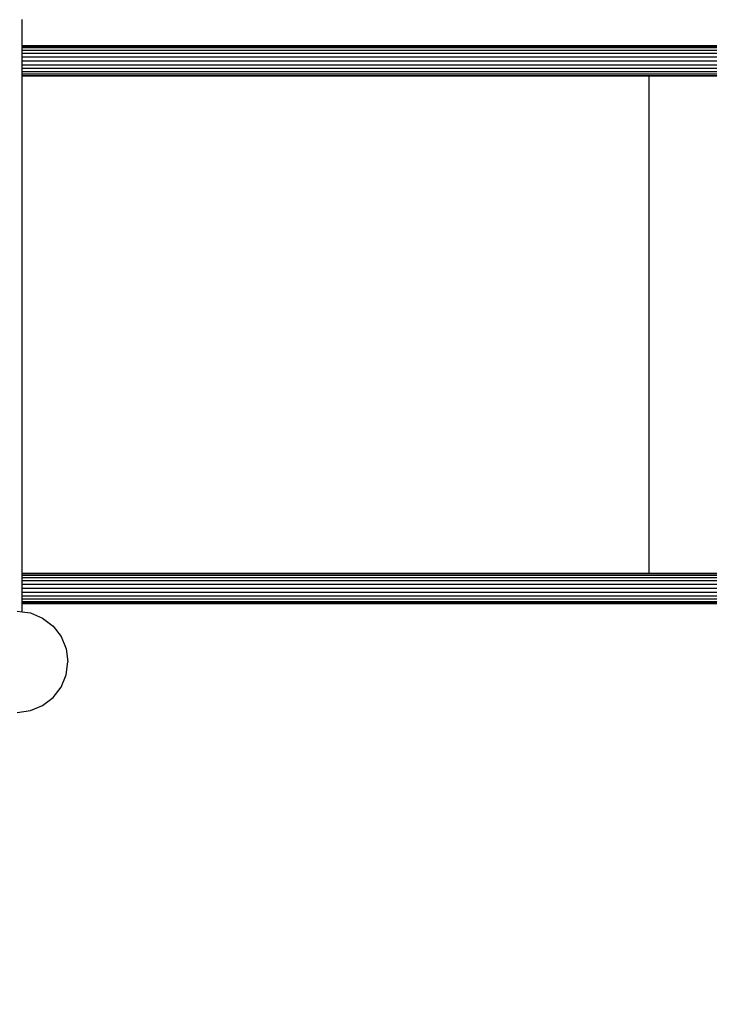
# Model space of a CAD drawing. Extents: x -4763 to 16242, y -4337 to 11017.
# Drawn here: x 4919 to 5736, y 2124 to 3293 of the extents above; entities that cross this region are included whole.
import ezdxf

# ---------------------------------------------------------------- set-up
doc = ezdxf.new("R2010")
doc.units = 0
doc.header["$MEASUREMENT"] = 0
doc.layers.add('InterSystem-dimension', color=7, linetype='Continuous', lineweight=5)
doc.styles.add('arial', font='arial.ttf')
doc.dimstyles.new('IS_1-50(mm)', dxfattribs={"dimtxt": 100, "dimasz": 100, "dimexe": 10, "dimexo": 50, "dimgap": 10, "dimtad": 1, "dimdec": 0, "dimrnd": 0.5, "dimzin": 0, "dimtxsty": 'arial', "dimcen": 50, "dimclrd": 256, "dimclre": 256, "dimclrt": 256, "dimadec": 1, "dimazin": 0, "dimtfac": 1, "dimtdec": 0, "dimtmove": 0, "dimatfit": 3, "dimfxl": 0, "dimtolj": 1, "dimtzin": 0, "dimlwd": -1, "dimlwe": -1, "dimarcsym": 0})

# ---------------------------------------------------------------- blocks, each defined once
blk = doc.blocks.new('*D4')
at = {"layer": 'InterSystem-dimension', "transparency": 16777216}
for p, q in [((8079.8, 6143.2), (8079.8, -771)), ((2480.5, 5829.2), (2480.5, -771)), ((2580.5, -761), (7979.8, -761))]:
    blk.add_line(p, q, dxfattribs=at)
for points in [[(2580.5, -744.3), (2580.5, -777.7), (2480.5, -761)], [(7979.8, -744.3), (7979.8, -777.7), (8079.8, -761)]]:
    blk.add_solid(points, dxfattribs=at)
at = {"layer": 'InterSystem-dimension', "transparency": 16777216, "insert": (5280.2, -699.9), "char_height": 100, "attachment_point": 5, "style": 'arial'}
blk.add_mtext('\\A1;5600', dxfattribs=at)
blk = doc.blocks.new('*D5')
at = {"layer": 'InterSystem-dimension', "transparency": 16777216}
for p, q in [((4312.2, 7279.4), (10229.1, 7279.4)), ((10219.1, 1209.4), (10219.1, 7179.4)), ((4165.6, 1109.4), (10229.1, 1109.4))]:
    blk.add_line(p, q, dxfattribs=at)
for points in [[(10202.4, 7179.4), (10235.8, 7179.4), (10219.1, 7279.4)], [(10202.4, 1209.4), (10235.8, 1209.4), (10219.1, 1109.4)]]:
    blk.add_solid(points, dxfattribs=at)
at = {"layer": 'InterSystem-dimension', "transparency": 16777216, "insert": (10158, 4194.4), "char_height": 100, "attachment_point": 5, "rotation": 90, "style": 'arial'}
blk.add_mtext('\\A1;6170', dxfattribs=at)
blk = doc.blocks.new('*D15')
at = {"layer": 'InterSystem-dimension', "transparency": 16777216}
for p, q in [((9579.8, 6150.2), (9579.8, -1106.7)), ((480.5, 5829.2), (480.5, -1106.7)), ((580.5, -1096.7), (9479.8, -1096.7))]:
    blk.add_line(p, q, dxfattribs=at)
for points in [[(580.5, -1080), (580.5, -1113.4), (480.5, -1096.7)], [(9479.8, -1080), (9479.8, -1113.4), (9579.8, -1096.7)]]:
    blk.add_solid(points, dxfattribs=at)
at = {"layer": 'InterSystem-dimension', "transparency": 16777216, "insert": (5030.2, -1035.6), "char_height": 100, "attachment_point": 5, "style": 'arial'}
blk.add_mtext('\\A1;9100', dxfattribs=at)
blk = doc.blocks.new('*D16')
at = {"layer": 'InterSystem-dimension', "transparency": 16777216}
for p, q in [((4308.8, 8780.4), (10518.7, 8780.4)), ((10508.7, -289.3), (10508.7, 8680.4)), ((4226.9, -389.3), (10518.7, -389.3))]:
    blk.add_line(p, q, dxfattribs=at)
for points in [[(10492.1, 8680.4), (10525.4, 8680.4), (10508.7, 8780.4)], [(10492.1, -289.3), (10525.4, -289.3), (10508.7, -389.3)]]:
    blk.add_solid(points, dxfattribs=at)
at = {"layer": 'InterSystem-dimension', "transparency": 16777216, "insert": (10447.7, 4195.5), "char_height": 100, "attachment_point": 5, "rotation": 90, "style": 'arial'}
blk.add_mtext('\\A1;9170', dxfattribs=at)

msp = doc.modelspace()

# ---------------------------------------------------------------- linework, layer by layer
for p, q in [((4921.5, 3261.9), (4921.5, 3293.3)), ((4921.5, 3261.3), (4921.5, 3261.9)), ((5789.3, 3261.9), (4921.5, 3261.9)), ((4921.5, 3259.5), (4921.5, 3261.3)), ((5792, 3261.3), (4921.5, 3261.3)), ((4921.5, 3256.6), (4921.5, 3259.5)), ((5794.5, 3259.5), (4921.5, 3259.5)), ((4921.5, 3252.9), (4921.5, 3256.6)), ((5796.6, 3256.6), (4921.5, 3256.6)), ((4921.5, 3248.6), (4921.5, 3252.9)), ((5798.3, 3252.9), (4921.5, 3252.9)), ((4921.5, 3243.9), (4921.5, 3248.6)), ((5799.3, 3248.6), (4921.5, 3248.6)), ((4921.5, 3239.2), (4921.5, 3243.9)), ((5799.7, 3243.9), (4921.5, 3243.9)), ((4921.5, 3234.9), (4921.5, 3239.2)), ((5799.3, 3239.2), (4921.5, 3239.2)), ((4921.5, 3231.2), (4921.5, 3234.9)), ((5798.3, 3234.9), (4921.5, 3234.9)), ((4921.5, 3228.3), (4921.5, 3231.2)), ((5796.6, 3231.2), (4921.5, 3231.2)), ((4921.5, 3226.5), (4921.5, 3228.3)), ((5794.5, 3228.3), (4921.5, 3228.3)), ((4921.5, 3225.9), (4921.5, 3226.5)), ((5664.9, 3226.5), (4921.5, 3226.5)), ((4921.5, 2635.9), (4921.5, 3225.9)), ((5664.9, 3225.9), (4921.5, 3225.9)), ((5664.9, 3225.9), (5664.9, 3226.5)), ((5786.6, 3226.5), (5664.9, 3226.5)), ((5664.9, 2635.9), (5664.9, 3225.9)), ((5789.3, 3225.9), (5664.9, 3225.9)), ((4921.5, 2635.3), (4921.5, 2635.9)), ((5664.9, 2635.9), (4921.5, 2635.9)), ((4921.5, 2633.5), (4921.5, 2635.3)), ((5664.9, 2635.3), (4921.5, 2635.3)), ((4921.5, 2630.6), (4921.5, 2633.5)), ((5794.5, 2633.5), (4921.5, 2633.5)), ((4921.5, 2626.9), (4921.5, 2630.6)), ((5796.6, 2630.6), (4921.5, 2630.6)), ((5664.9, 2635.3), (5664.9, 2635.9)), ((5789.3, 2635.9), (5664.9, 2635.9)), ((5786.6, 2635.3), (5664.9, 2635.3)), ((4921.5, 2622.6), (4921.5, 2626.9)), ((5798.3, 2626.9), (4921.5, 2626.9)), ((4921.5, 2617.9), (4921.5, 2622.6)), ((5799.3, 2622.6), (4921.5, 2622.6)), ((4921.5, 2613.2), (4921.5, 2617.9)), ((5799.7, 2617.9), (4921.5, 2617.9)), ((4921.5, 2608.9), (4921.5, 2613.2)), ((5799.3, 2613.2), (4921.5, 2613.2)), ((4921.5, 2605.2), (4921.5, 2608.9)), ((5798.3, 2608.9), (4921.5, 2608.9)), ((4921.5, 2602.3), (4921.5, 2605.2)), ((5796.6, 2605.2), (4921.5, 2605.2)), ((4921.5, 2600.5), (4921.5, 2602.3)), ((5794.5, 2602.3), (4921.5, 2602.3)), ((4921.5, 2599.9), (4921.5, 2600.5)), ((5792, 2600.5), (4921.5, 2600.5)), ((4921.5, 2590.1), (4921.5, 2599.9)), ((5789.3, 2599.9), (4921.5, 2599.9)), ((4915.6, 2590.9), (4921.5, 2590.1)), ((4921.5, 2590.1), (4931.2, 2588.9)), ((4931.2, 2588.9), (4945.6, 2582.9)), ((4945.6, 2582.9), (4958.1, 2573.3)), ((4958.1, 2573.3), (4967.6, 2560.9)), ((4967.6, 2560.9), (4973.6, 2546.4)), ((4973.6, 2546.4), (4975.6, 2530.9)), ((4973.6, 2515.4), (4975.6, 2530.9)), ((4967.6, 2500.9), (4973.6, 2515.4)), ((4958.1, 2488.5), (4967.6, 2500.9)), ((4931.2, 2473), (4945.6, 2478.9)), ((4945.6, 2478.9), (4958.1, 2488.5)), ((4915.6, 2470.9), (4931.2, 2473))]:
    msp.add_line(p, q)

# ---------------------------------------------------------------- dimensions: what is measured, and where the dimension line sits
at = {"layer": 'InterSystem-dimension'}
for base, p1, p2, picture, middle in [((10508.7, 8780.4), (4176.9, -389.3), (4258.8, 8780.4), '*D16', (10447.7, 4195.5)), ((10219.1, 7279.4), (4115.6, 1109.4), (4262.2, 7279.4), '*D5', (10158, 4194.4))]:
    dim = msp.add_linear_dim(base=base, p1=p1, p2=p2, angle=90, dimstyle='IS_1-50(mm)', dxfattribs=at)
    dim.commit()
    dim.dimension.update_dxf_attribs({"geometry": picture, "text_midpoint": middle})
for base, p1, p2, picture, middle in [((9579.8, -1096.7), (480.5, 5879.2), (9579.8, 6200.2), '*D15', (5030.2, -1035.6)), ((8079.8, -761), (2480.5, 5879.2), (8079.8, 6193.2), '*D4', (5280.2, -699.9))]:
    dim = msp.add_linear_dim(base=base, p1=p1, p2=p2, dimstyle='IS_1-50(mm)', dxfattribs=at)
    dim.commit()
    dim.dimension.update_dxf_attribs({"geometry": picture, "text_midpoint": middle})

doc.saveas('drawing.dxf')
